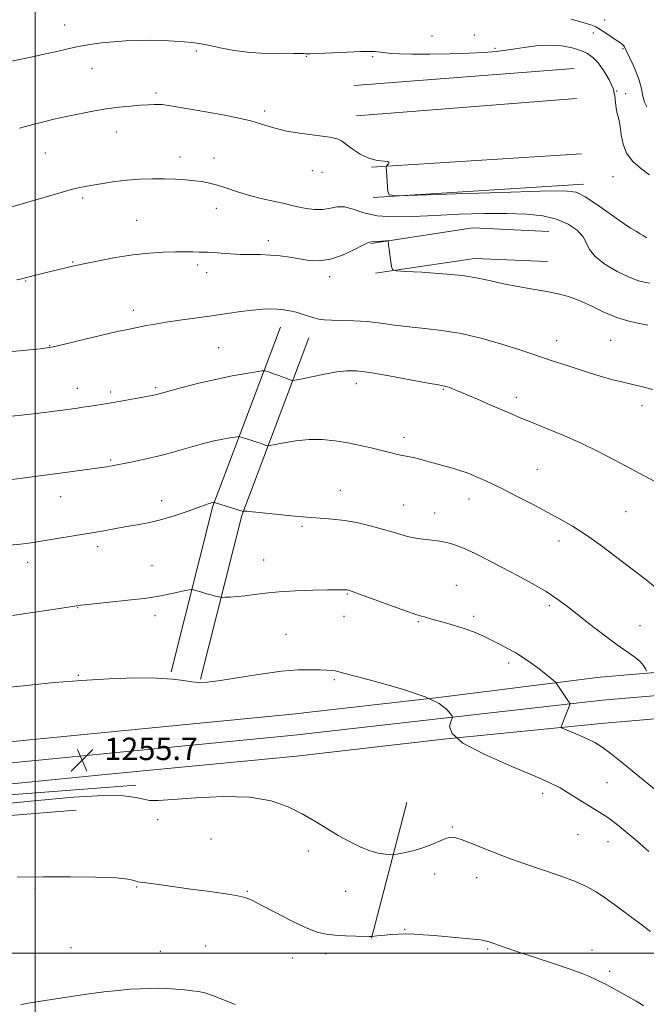
# Model space of a CAD drawing. Extents: x 2174800 to 2177700, y 354800 to 357700.
# Drawn here: x 2176994 to 2177218, y 356482 to 356833 of the extents above; entities that cross this region are included whole.
import ezdxf

# ---------------------------------------------------------------- set-up
doc = ezdxf.new("R2010")
doc.units = 0
doc.header["$MEASUREMENT"] = 0
for name, color, linetype, lineweight in [('32000', 7, 'Continuous', 0), ('DTM HARD BREAKLINE', 7, 'Continuous', 0), ('DTM SPOT ELEVATION', 2, 'Continuous', 13), ('INDEX CONTOUR', 41, 'Continuous', 13), ('INTERMEDIATE CONTOUR', 44, 'Continuous', 0), ('SPOT ELEVATION', 7, 'Continuous', 0)]:
    doc.layers.add(name, color=color, linetype=linetype, lineweight=lineweight)
doc.styles.add('Style-ITALICS', font='ITALICS.shx')

# ---------------------------------------------------------------- blocks, each defined once
blk = doc.blocks.new('SPOT')
at = {"layer": 'SPOT ELEVATION'}
for p, q in [((-3.91, -3.91), (3.82, 3.81)), ((-1.65, 3.77), (1.72, -3.93))]:
    blk.add_line(p, q, dxfattribs=at)

msp = doc.modelspace()

# ---------------------------------------------------------------- linework, layer by layer
at = {"layer": '32000', "flags": 128}
for points in [[(2177000, 357500), (2177000, 355000)], [(2175000, 356500), (2177500, 356500)]]:
    msp.add_lwpolyline(points, dxfattribs=at)
at = {"layer": 'DTM HARD BREAKLINE'}
for points in [[(2177113.67, 356809.57, 1237.62), (2177192.15, 356815.68, 1237.66)], [(2177114.51, 356798.8, 1237.62), (2177192.99, 356804.91, 1237.66)], [(2177194.75, 356785.22, 1237.47), (2177119.81, 356780.46, 1238.04)], [(2177195.43, 356774.44, 1237.47), (2177120.49, 356769.68, 1238.04)], [(2177119.67, 356753.27, 1242.12), (2177156.02, 356758.75, 1241.41), (2177183.08, 356757.53, 1241.17)], [(2177121.28, 356742.59, 1242.12), (2177156.59, 356747.91, 1241.41), (2177182.59, 356746.74, 1241.17)], [(2177048.48, 356600.38, 1253.87), (2177063.3, 356659.44, 1250.12), (2177087.42, 356723.41, 1244.68)], [(2177058.96, 356597.75, 1253.87), (2177073.62, 356656.21, 1250.12), (2177097.53, 356719.6, 1244.68)], [(2177500, 356620.891, 1231.988), (2177496.03, 356620.57, 1232.2), (2177425.61, 356614.96, 1236.37), (2177348.47, 356610.19, 1241.06), (2177272.55, 356604.53, 1245.94), (2177201.41, 356598.45, 1251.25), (2177143.79, 356591.23, 1254), (2177091.53, 356585.25, 1255.13), (2177024.64, 356578.75, 1255.61), (2176944.82, 356570.87, 1255.37), (2176856.66, 356562.07, 1252.81), (2176781.31, 356555.98, 1251.29), (2176687.28, 356547.15, 1252.15), (2176587.99, 356538.29, 1253.47), (2176482.87, 356529.41, 1254.52), (2176386.6, 356519.67, 1253.85), (2176298.9, 356510.88, 1253.76), (2176216.38, 356504.31, 1253.38), (2176157.82, 356497.84, 1252.81)], [(2177500, 356612.617, 1232.223), (2177496.69, 356612.35, 1232.4), (2177426.19, 356606.73, 1236.57), (2177349.03, 356601.96, 1241.26), (2177273.21, 356596.31, 1246.14), (2177202.26, 356590.24, 1251.45), (2177144.63, 356583.78, 1254.2), (2177092.32, 356577.79, 1255.33), (2177025.37, 356571.29, 1255.81), (2176945.56, 356563.41, 1255.57), (2176857.33, 356554.6, 1253.01), (2176781.96, 356548.51, 1251.49), (2176687.96, 356539.68, 1252.35), (2176588.64, 356530.82, 1253.67), (2176483.56, 356521.94, 1254.72), (2176387.35, 356512.21, 1254.05), (2176299.57, 356503.41, 1253.96), (2176217.09, 356496.84, 1253.58), (2176158.57, 356490.38, 1253.01)], [(2177500, 356604.344, 1232.058), (2177497.35, 356604.13, 1232.2), (2177426.77, 356598.5, 1236.37), (2177349.59, 356593.73, 1241.06), (2177273.87, 356588.09, 1245.94), (2177202.97, 356582.02, 1251.25), (2177145.47, 356576.33, 1254), (2177093.11, 356570.33, 1255.13), (2177026.1, 356563.83, 1255.61), (2176946.3, 356555.95, 1255.37), (2176858, 356547.13, 1252.81), (2176782.61, 356541.04, 1251.29), (2176688.64, 356532.21, 1252.15), (2176589.29, 356523.35, 1253.47), (2176484.25, 356514.47, 1254.52), (2176388.1, 356504.75, 1253.85), (2176300.24, 356495.94, 1253.76), (2176217.8, 356489.37, 1253.38), (2176159.32, 356482.92, 1252.81)], [(2176797.7, 356535.87, 1248.8), (2176894.35, 356548.27, 1253.92), (2176963.07, 356554.33, 1254.96), (2177035.79, 356559.96, 1255.53)], [(2177119.86, 356505.32, 1258.04), (2177132.51, 356553.73, 1254.72)], [(2177014.54, 356551, 1257.33), (2176933.84, 356544.44, 1257.37), (2176870.89, 356535.3, 1255.86), (2176819.91, 356529.76, 1252.68)]]:
    msp.add_polyline3d(points, dxfattribs=at)
at = {"layer": 'DTM SPOT ELEVATION'}
for p in [(2177202.94, 356832.95, 1233.52), (2177010.47, 356831.16, 1235.23), (2177141.42, 356827.21, 1235.01), (2177156.49, 356827.57, 1234.99), (2177198.97, 356828.35, 1234.36), (2177057.41, 356821.91, 1236.28), (2177163.91, 356822.89, 1235.75), (2177209.48, 356822.74, 1234.14), (2177096.61, 356820, 1236.09), (2177120.31, 356819.9, 1236.25), (2177020.2, 356815.56, 1236.85), (2177207.21, 356807.63, 1236), (2177043.07, 356806.91, 1237.7), (2177210.4, 356806.66, 1235.52), (2177081.72, 356800.48, 1237.68), (2177028.85, 356792.96, 1238.7), (2177003.54, 356785.55, 1238.88), (2177051.65, 356784.05, 1239.42), (2177063.67, 356783.77, 1239.29), (2177098.82, 356779.24, 1238.58), (2177102.26, 356778.58, 1238.47), (2177206, 356777.05, 1236.86), (2177016.84, 356769.45, 1240.3), (2177064.54, 356765.71, 1240.69), (2177036.15, 356761.44, 1241.14), (2177083.13, 356754.27, 1241.5), (2177013.39, 356746.56, 1241.9), (2177057.86, 356745.55, 1242.38), (2177061.09, 356742.76, 1242.62), (2177104.95, 356741.37, 1242.49), (2176996.58, 356739.78, 1242.09), (2177034.93, 356729.37, 1243.5), (2177005.18, 356716.81, 1243.93), (2177185.88, 356718.52, 1243.32), (2177205.14, 356718.65, 1243), (2177065.35, 356716.03, 1245.03), (2177114.48, 356703.18, 1246.55), (2177014.95, 356701.54, 1245.37), (2177026.85, 356700.25, 1245.65), (2177042.89, 356701.79, 1245.77), (2177145.5, 356701.13, 1246.13), (2177171.53, 356698.29, 1245.52), (2177216.23, 356695.34, 1244.49), (2177131.39, 356684.06, 1247.55), (2177026.88, 356675.91, 1247.81), (2177179.03, 356672.59, 1247.12), (2177108.77, 356665.15, 1249.2), (2177009.06, 356662.83, 1248.75), (2177045.08, 356661.43, 1249.43), (2177154.67, 356662.1, 1248.65), (2177131.36, 356659.94, 1249.17), (2177142.38, 356657.01, 1249.31), (2177210.62, 356657.51, 1246.99), (2177095.12, 356652.28, 1250.24), (2177186.64, 356647.02, 1248.54), (2177022.23, 356645.07, 1250.45), (2176997.25, 356639.47, 1250.56), (2177081.45, 356640.23, 1251.18), (2177041.56, 356638.31, 1251.18), (2177150.06, 356631.3, 1251.09), (2177111.27, 356628.12, 1252.12), (2177015.15, 356623.28, 1252.06), (2177183.21, 356624, 1250.35), (2177042.66, 356620.42, 1252.45), (2177110.07, 356620.22, 1252.64), (2177136.58, 356618.3, 1252.15), (2177156.25, 356620.24, 1251.63), (2177215.59, 356616.8, 1248.97), (2177089.32, 356613.71, 1253.15), (2177168.73, 356603.48, 1252.37), (2177015.32, 356599.18, 1253.87), (2177106.64, 356597.54, 1254.23), (2177203.76, 356560.89, 1252.99), (2177180.91, 356557.04, 1254.49), (2177043.67, 356547.66, 1256.56), (2177148.64, 356544.98, 1255.84), (2177062.63, 356540.79, 1257.13), (2177193.51, 356542.24, 1255.03), (2177204.17, 356539.73, 1254.75), (2177097.39, 356536.49, 1256.56), (2177142.4, 356528.29, 1256.7), (2177157.33, 356526.98, 1256.61), (2176999.93, 356523.16, 1258.12), (2177036.11, 356523.57, 1258.1), (2177075.56, 356522.11, 1257.89), (2177110.69, 356522.03, 1256.95), (2177131.71, 356508.54, 1257.92), (2177060.75, 356502.57, 1259.16), (2177012.79, 356501.92, 1259.16), (2177044.62, 356500.61, 1259.35), (2177103.52, 356499.77, 1258.44), (2177161.22, 356501.52, 1258.18), (2177198.47, 356501.17, 1257.32), (2177091.6, 356498.22, 1258.65), (2177204.71, 356493.5, 1257.65)]:
    msp.add_point(p, dxfattribs=at)
at = {"layer": 'INDEX CONTOUR'}
for points in [[(2177219.029, 356739.016, 1240), (2177217.49, 356739.283, 1240), (2177215.082, 356739.924, 1240), (2177211.7, 356741.205, 1240), (2177207.419, 356743.278, 1240), (2177203.042, 356745.855, 1240), (2177199.554, 356748.538, 1240), (2177197.609, 356751.018, 1240), (2177196.531, 356753.336, 1240), (2177195.312, 356755.624, 1240), (2177193.133, 356757.949, 1240), (2177189.935, 356760.122, 1240), (2177185.85, 356761.891, 1240), (2177180.954, 356763.065, 1240), (2177175.104, 356763.708, 1240), (2177168.106, 356763.943, 1240), (2177159.918, 356763.89, 1240), (2177151.127, 356763.631, 1240), (2177142.473, 356763.242, 1240), (2177134.591, 356762.838, 1240), (2177127.684, 356762.683, 1240), (2177121.849, 356763.08, 1240), (2177117.129, 356764.174, 1240), (2177113.346, 356765.48, 1240), (2177110.269, 356766.35, 1240), (2177107.65, 356766.34, 1240), (2177105.184, 356765.811, 1240), (2177102.549, 356765.324, 1240), (2177099.562, 356765.309, 1240), (2177096.592, 356765.655, 1240), (2177094.146, 356766.122, 1240), (2177092.502, 356766.529, 1240), (2177091.024, 356766.937, 1240), (2177088.852, 356767.471, 1240), (2177085.374, 356768.229, 1240), (2177080.998, 356769.207, 1240), (2177076.384, 356770.374, 1240), (2177072.09, 356771.677, 1240), (2177068.264, 356772.959, 1240), (2177064.954, 356774.042, 1240), (2177062.142, 356774.795, 1240), (2177059.535, 356775.283, 1240), (2177056.78, 356775.622, 1240), (2177053.592, 356775.903, 1240), (2177049.973, 356776.123, 1240), (2177045.995, 356776.257, 1240), (2177041.735, 356776.277, 1240), (2177037.287, 356776.145, 1240), (2177032.745, 356775.825, 1240), (2177028.245, 356775.304, 1240), (2177024.065, 356774.679, 1240), (2177020.523, 356774.075, 1240), (2177017.839, 356773.587, 1240), (2177015.851, 356773.193, 1240), (2177014.304, 356772.845, 1240), (2177012.804, 356772.453, 1240), (2177010.42, 356771.77, 1240), (2176978.418, 356762.501, 1240)], [(2177217.894, 356600.57, 1250), (2177217.517, 356601.463, 1250), (2177216.807, 356602.677, 1250), (2177215.609, 356604.071, 1250), (2177213.762, 356605.584, 1250), (2177207.456, 356610.037, 1250), (2177202.815, 356613.472, 1250), (2177197.783, 356617.311, 1250), (2177193.124, 356620.943, 1250), (2177189.345, 356623.922, 1250), (2177185.928, 356626.476, 1250), (2177182.102, 356629, 1250), (2177177.318, 356631.787, 1250), (2177171.917, 356634.726, 1250), (2177166.463, 356637.598, 1250), (2177161.44, 356640.21, 1250), (2177157.01, 356642.447, 1250), (2177153.255, 356644.217, 1250), (2177150.207, 356645.462, 1250), (2177147.695, 356646.278, 1250), (2177145.499, 356646.799, 1250), (2177143.424, 356647.145, 1250), (2177141.385, 356647.392, 1250), (2177139.324, 356647.604, 1250), (2177137.196, 356647.845, 1250), (2177134.996, 356648.175, 1250), (2177132.734, 356648.653, 1250), (2177130.365, 356649.324, 1250), (2177127.622, 356650.185, 1250), (2177124.183, 356651.216, 1250), (2177119.87, 356652.371, 1250), (2177115.066, 356653.488, 1250), (2177110.3, 356654.376, 1250), (2177105.922, 356654.912, 1250), (2177101.591, 356655.238, 1250), (2177096.79, 356655.563, 1250), (2177091.247, 356656.041, 1250), (2177085.671, 356656.594, 1250), (2177081.014, 356657.091, 1250), (2177076.285, 356657.611, 1250), (2177075.388, 356657.69, 1250), (2177074.833, 356657.7, 1250), (2177074.486, 356657.674, 1250), (2177074.142, 356657.614, 1250), (2177063.87, 356660.828, 1250), (2177063.751, 356660.838, 1250), (2177063.327, 356660.759, 1250), (2177062.841, 356660.631, 1250), (2177061.686, 356660.271, 1250), (2177060.316, 356659.806, 1250), (2177054.089, 356657.6, 1250), (2177049.475, 356656.042, 1250), (2177044.696, 356654.612, 1250), (2177040.3, 356653.57, 1250), (2177036.329, 356652.834, 1250), (2177032.7, 356652.229, 1250), (2177029.361, 356651.625, 1250), (2177023.858, 356650.561, 1250), (2177021.76, 356650.195, 1250), (2177016.484, 356649.351, 1250), (2177002.807, 356647.064, 1250), (2176999.338, 356646.519, 1250), (2176996.777, 356646.158, 1250), (2176994.763, 356645.924, 1250), (2176990.771, 356645.557, 1250)], [(2177071.302, 356481.693, 1260), (2177066.834, 356483.494, 1260), (2177063.217, 356484.932, 1260), (2177060.471, 356485.816, 1260), (2177058.199, 356486.291, 1260), (2177055.897, 356486.588, 1260), (2177053.184, 356486.886, 1260), (2177050.145, 356487.173, 1260), (2177046.988, 356487.386, 1260), (2177043.864, 356487.476, 1260), (2177040.71, 356487.445, 1260), (2177037.407, 356487.318, 1260), (2177033.802, 356487.098, 1260), (2177029.605, 356486.73, 1260), (2177024.488, 356486.144, 1260), (2177018.344, 356485.312, 1260), (2177011.94, 356484.373, 1260), (2177002.038, 356482.859, 1260), (2176999.043, 356482.382, 1260), (2176996.798, 356481.992, 1260), (2176994.831, 356481.613, 1260)]]:
    msp.add_polyline3d(points, dxfattribs=at)
at = {"layer": 'INTERMEDIATE CONTOUR'}
for points in [[(2177218.019, 356801.99, 1234), (2177217.114, 356803.597, 1234), (2177216.54, 356805.761, 1234), (2177216.058, 356808.417, 1234), (2177215.323, 356811.467, 1234), (2177214.109, 356814.762, 1234), (2177212.672, 356817.934, 1234), (2177210.53, 356822.33, 1234), (2177209.996, 356823.402, 1234), (2177209.575, 356824.038, 1234), (2177209.068, 356824.496, 1234), (2177208.292, 356825.008, 1234), (2177207.066, 356825.799, 1234), (2177203.303, 356828.382, 1234), (2177201.421, 356829.615, 1234), (2177199.854, 356830.484, 1234), (2177198.044, 356831.189, 1234), (2177195.251, 356832.038, 1234), (2177191.047, 356833.234, 1234)], [(2177218.989, 356777.688, 1236), (2177217.739, 356778.559, 1236), (2177215.573, 356780.191, 1236), (2177213.012, 356782.519, 1236), (2177210.811, 356785.407, 1236), (2177209.519, 356788.682, 1236), (2177208.896, 356792.021, 1236), (2177208.498, 356795.061, 1236), (2177207.987, 356797.541, 1236), (2177207.439, 356799.615, 1236), (2177207.037, 356801.536, 1236), (2177206.867, 356803.542, 1236), (2177206.635, 356805.807, 1236), (2177205.952, 356808.485, 1236), (2177204.555, 356811.625, 1236), (2177202.678, 356814.836, 1236), (2177200.68, 356817.62, 1236), (2177198.807, 356819.612, 1236), (2177196.849, 356820.983, 1236), (2177194.482, 356822.04, 1236), (2177191.444, 356822.997, 1236), (2177187.722, 356823.726, 1236), (2177183.362, 356824.006, 1236), (2177178.476, 356823.704, 1236), (2177173.428, 356823.04, 1236), (2177168.644, 356822.317, 1236), (2177164.345, 356821.779, 1236), (2177159.918, 356821.414, 1236), (2177154.546, 356821.15, 1236), (2177147.766, 356820.934, 1236), (2177140.549, 356820.789, 1236), (2177134.223, 356820.76, 1236), (2177129.795, 356820.871, 1236), (2177126.985, 356821.065, 1236), (2177120.986, 356821.705, 1236), (2177119.257, 356821.764, 1236), (2177116.087, 356821.713, 1236), (2177111.131, 356821.516, 1236), (2177100.767, 356821.013, 1236), (2177097.978, 356820.896, 1236), (2177096.747, 356820.876, 1236), (2177096.273, 356820.906, 1236), (2177095.785, 356820.948, 1236), (2177094.618, 356820.969, 1236), (2177092.135, 356820.949, 1236), (2177087.928, 356820.896, 1236), (2177082.511, 356820.96, 1236), (2177076.628, 356821.32, 1236), (2177070.95, 356822.084, 1236), (2177065.858, 356823.051, 1236), (2177061.657, 356823.946, 1236), (2177058.491, 356824.559, 1236), (2177055.843, 356824.939, 1236), (2177053.031, 356825.205, 1236), (2177049.534, 356825.444, 1236), (2177045.467, 356825.637, 1236), (2177041.107, 356825.736, 1236), (2177036.689, 356825.702, 1236), (2177032.281, 356825.531, 1236), (2177027.911, 356825.229, 1236), (2177023.617, 356824.797, 1236), (2177019.445, 356824.237, 1236), (2177015.458, 356823.545, 1236), (2177011.639, 356822.721, 1236), (2177007.667, 356821.78, 1236), (2177003.149, 356820.736, 1236), (2176997.898, 356819.621, 1236), (2176987.982, 356817.599, 1236)], [(2177217.922, 356755.196, 1238), (2177217.435, 356755.541, 1238), (2177216.69, 356756.039, 1238), (2177215.667, 356756.666, 1238), (2177214.288, 356757.463, 1238), (2177212.239, 356758.718, 1238), (2177209.145, 356760.781, 1238), (2177200.149, 356767.132, 1238), (2177196.008, 356769.907, 1238), (2177192.803, 356771.48, 1238), (2177188.388, 356772.018, 1238), (2177179.987, 356771.891, 1238), (2177166.061, 356771.442, 1238), (2177150.012, 356770.884, 1238), (2177136.479, 356770.4, 1238), (2177128.924, 356770.195, 1238), (2177126.113, 356770.561, 1238), (2177125.636, 356771.811, 1238), (2177125.182, 356778.997, 1238), (2177125.118, 356780.276, 1238), (2177125.194, 356780.838, 1238), (2177125.476, 356781.168, 1238), (2177125.939, 356781.632, 1238), (2177126.187, 356782.15, 1238), (2177125.738, 356782.523, 1238), (2177121.874, 356782.877, 1238), (2177118.96, 356783.603, 1238), (2177115.838, 356785.1, 1238), (2177112.916, 356786.985, 1238), (2177110.623, 356788.718, 1238), (2177109.138, 356789.887, 1238), (2177107.627, 356790.615, 1238), (2177105.005, 356791.153, 1238), (2177095.046, 356792.425, 1238), (2177089.605, 356793.321, 1238), (2177085.066, 356794.446, 1238), (2177081.053, 356795.7, 1238), (2177076.886, 356796.946, 1238), (2177072.067, 356798.078, 1238), (2177066.81, 356799.096, 1238), (2177061.506, 356800.028, 1238), (2177048.897, 356802.202, 1238), (2177046.714, 356802.565, 1238), (2177045.269, 356802.755, 1238), (2177044.004, 356802.827, 1238), (2177042.433, 356802.822, 1238), (2177040.335, 356802.737, 1238), (2177037.56, 356802.556, 1238), (2177034.017, 356802.26, 1238), (2177029.862, 356801.824, 1238), (2177025.312, 356801.222, 1238), (2177020.574, 356800.44, 1238), (2177015.788, 356799.525, 1238), (2177011.092, 356798.533, 1238), (2177006.628, 356797.523, 1238), (2177002.59, 356796.555, 1238), (2176999.187, 356795.688, 1238), (2176996.537, 356794.963, 1238), (2176994.417, 356794.341, 1238)], [(2177218.306, 356724.09, 1242), (2177215.35, 356724.63, 1242), (2177211.625, 356725.464, 1242), (2177207.343, 356726.807, 1242), (2177202.733, 356728.761, 1242), (2177198.116, 356730.962, 1242), (2177193.832, 356732.928, 1242), (2177190.075, 356734.304, 1242), (2177186.426, 356735.247, 1242), (2177182.316, 356736.036, 1242), (2177177.377, 356736.899, 1242), (2177172.039, 356737.855, 1242), (2177166.936, 356738.872, 1242), (2177162.436, 356739.909, 1242), (2177157.865, 356740.898, 1242), (2177152.283, 356741.762, 1242), (2177145.192, 356742.44, 1242), (2177137.839, 356742.932, 1242), (2177131.907, 356743.25, 1242), (2177128.62, 356743.473, 1242), (2177127.354, 356743.919, 1242), (2177127.025, 356744.968, 1242), (2177126.409, 356749.113, 1242), (2177126.117, 356751.19, 1242), (2177125.94, 356752.616, 1242), (2177125.858, 356753.452, 1242), (2177125.83, 356753.891, 1242), (2177125.781, 356754.103, 1242), (2177125.512, 356754.163, 1242), (2177124.794, 356754.122, 1242), (2177123.506, 356754.031, 1242), (2177121.969, 356753.937, 1242), (2177119.682, 356753.856, 1242), (2177118.645, 356753.568, 1242), (2177116.784, 356752.678, 1242), (2177113.612, 356751.01, 1242), (2177109.559, 356749.081, 1242), (2177105.289, 356747.58, 1242), (2177101.33, 356747.017, 1242), (2177097.672, 356747.191, 1242), (2177094.171, 356747.724, 1242), (2177090.707, 356748.288, 1242), (2177087.246, 356748.766, 1242), (2177083.777, 356749.093, 1242), (2177080.288, 356749.234, 1242), (2177076.766, 356749.278, 1242), (2177073.194, 356749.346, 1242), (2177069.616, 356749.522, 1242), (2177066.3, 356749.755, 1242), (2177063.574, 356749.957, 1242), (2177061.628, 356750.067, 1242), (2177060.096, 356750.112, 1242), (2177058.476, 356750.147, 1242), (2177056.336, 356750.208, 1242), (2177053.53, 356750.26, 1242), (2177049.983, 356750.252, 1242), (2177045.643, 356750.126, 1242), (2177040.557, 356749.791, 1242), (2177034.794, 356749.153, 1242), (2177028.564, 356748.177, 1242), (2177022.64, 356747.077, 1242), (2177017.939, 356746.132, 1242), (2177015.06, 356745.536, 1242), (2177013.357, 356745.164, 1242), (2177011.87, 356744.808, 1242), (2177004.496, 356742.971, 1242), (2176996.851, 356741.037, 1242), (2176995.191, 356740.632, 1242), (2176993.44, 356740.232, 1242)], [(2177220.119, 356701.113, 1244), (2177216.48, 356702.075, 1244), (2177209.595, 356703.688, 1244), (2177205.912, 356704.619, 1244), (2177201.351, 356705.911, 1244), (2177195.622, 356707.678, 1244), (2177189.549, 356709.637, 1244), (2177184.234, 356711.405, 1244), (2177176.99, 356713.889, 1244), (2177172.73, 356715.292, 1244), (2177166.621, 356717.202, 1244), (2177159.296, 356719.287, 1244), (2177151.794, 356721.071, 1244), (2177144.951, 356722.209, 1244), (2177138.818, 356722.894, 1244), (2177133.24, 356723.453, 1244), (2177128.065, 356724.128, 1244), (2177123.148, 356724.83, 1244), (2177118.342, 356725.387, 1244), (2177113.592, 356725.675, 1244), (2177109.21, 356725.782, 1244), (2177105.597, 356725.842, 1244), (2177103.006, 356725.977, 1244), (2177101.087, 356726.243, 1244), (2177099.34, 356726.689, 1244), (2177097.368, 356727.323, 1244), (2177095.199, 356728.044, 1244), (2177092.965, 356728.72, 1244), (2177090.764, 356729.241, 1244), (2177088.557, 356729.597, 1244), (2177086.267, 356729.803, 1244), (2177083.797, 356729.864, 1244), (2177080.945, 356729.755, 1244), (2177077.491, 356729.442, 1244), (2177073.274, 356728.91, 1244), (2177068.379, 356728.217, 1244), (2177062.953, 356727.437, 1244), (2177051.586, 356725.86, 1244), (2177046.616, 356725.132, 1244), (2177042.687, 356724.481, 1244), (2177039.702, 356723.922, 1244), (2177031.779, 356722.344, 1244), (2177029.733, 356721.896, 1244), (2177026.176, 356721.063, 1244), (2177020.741, 356719.754, 1244), (2177009.475, 356717.023, 1244), (2177006.348, 356716.298, 1244), (2177004.296, 356715.939, 1244), (2177001.856, 356715.675, 1244), (2176985.445, 356714.105, 1244)], [(2177222.438, 356667.404, 1246), (2177217.271, 356670.227, 1246), (2177206.624, 356675.88, 1246), (2177200.681, 356678.959, 1246), (2177194.351, 356682.031, 1246), (2177187.787, 356684.934, 1246), (2177181.594, 356687.5, 1246), (2177176.489, 356689.556, 1246), (2177172.89, 356691.031, 1246), (2177170.012, 356692.26, 1246), (2177162.422, 356695.573, 1246), (2177157.635, 356697.65, 1246), (2177153.417, 356699.462, 1246), (2177150.536, 356700.674, 1246), (2177148.787, 356701.38, 1246), (2177147.721, 356701.78, 1246), (2177146.955, 356702.047, 1246), (2177146.363, 356702.23, 1246), (2177145.883, 356702.347, 1246), (2177143.684, 356702.727, 1246), (2177139.998, 356703.397, 1246), (2177133.666, 356704.579, 1246), (2177126.111, 356705.961, 1246), (2177119.251, 356707.129, 1246), (2177114.471, 356707.749, 1246), (2177110.994, 356707.812, 1246), (2177107.505, 356707.388, 1246), (2177103.093, 356706.585, 1246), (2177098.454, 356705.646, 1246), (2177094.689, 356704.85, 1246), (2177092.558, 356704.424, 1246), (2177091.46, 356704.384, 1246), (2177090.452, 356704.7, 1246), (2177086.831, 356706.056, 1246), (2177084.93, 356706.754, 1246), (2177083.507, 356707.257, 1246), (2177081.985, 356707.757, 1246), (2177081.588, 356707.833, 1246), (2177080.763, 356707.753, 1246), (2177078.799, 356707.447, 1246), (2177075.184, 356706.858, 1246), (2177070.176, 356705.959, 1246), (2177064.229, 356704.738, 1246), (2177057.87, 356703.23, 1246), (2177051.929, 356701.697, 1246), (2177042.861, 356699.24, 1246), (2177042.255, 356699.109, 1246), (2177041.12, 356698.891, 1246), (2177035.768, 356697.916, 1246), (2177031.789, 356697.206, 1246), (2177027.756, 356696.503, 1246), (2177024.209, 356695.908, 1246), (2177021.235, 356695.43, 1246), (2177018.805, 356695.053, 1246), (2177016.838, 356694.759, 1246), (2177015.039, 356694.502, 1246), (2177010.613, 356693.909, 1246), (2177000.274, 356692.58, 1246), (2176996.022, 356692.061, 1246), (2176991.588, 356691.563, 1246)], [(2177221.626, 356630.106, 1248), (2177217.22, 356633.624, 1248), (2177212.299, 356637.409, 1248), (2177206.89, 356641.536, 1248), (2177201.358, 356645.667, 1248), (2177196.146, 356649.364, 1248), (2177191.54, 356652.332, 1248), (2177187.169, 356654.857, 1248), (2177182.5, 356657.368, 1248), (2177177.208, 356660.158, 1248), (2177171.803, 356662.975, 1248), (2177166.999, 356665.431, 1248), (2177163.329, 356667.24, 1248), (2177160.575, 356668.529, 1248), (2177158.335, 356669.531, 1248), (2177156.23, 356670.443, 1248), (2177153.993, 356671.331, 1248), (2177151.384, 356672.227, 1248), (2177148.264, 356673.149, 1248), (2177141.693, 356674.936, 1248), (2177136.659, 356676.359, 1248), (2177134.849, 356676.835, 1248), (2177133.432, 356677.133, 1248), (2177132.18, 356677.342, 1248), (2177130.825, 356677.582, 1248), (2177129.115, 356677.952, 1248), (2177126.873, 356678.492, 1248), (2177120.221, 356680.143, 1248), (2177115.949, 356681.141, 1248), (2177111.421, 356682.082, 1248), (2177106.876, 356682.832, 1248), (2177102.304, 356683.272, 1248), (2177097.638, 356683.282, 1248), (2177092.922, 356682.816, 1248), (2177088.649, 356682.104, 1248), (2177083.652, 356681.08, 1248), (2177082.836, 356681.006, 1248), (2177082.281, 356681.161, 1248), (2177081.415, 356681.485, 1248), (2177080.17, 356681.936, 1248), (2177078.605, 356682.479, 1248), (2177076.821, 356683.067, 1248), (2177073.75, 356684.041, 1248), (2177072.958, 356684.264, 1248), (2177072.317, 356684.29, 1248), (2177071.275, 356684.143, 1248), (2177069.415, 356683.839, 1248), (2177066.838, 356683.376, 1248), (2177063.778, 356682.748, 1248), (2177060.453, 356681.956, 1248), (2177057.022, 356681.049, 1248), (2177053.632, 356680.088, 1248), (2177050.355, 356679.121, 1248), (2177046.977, 356678.154, 1248), (2177043.211, 356677.181, 1248), (2177038.933, 356676.212, 1248), (2177034.676, 356675.329, 1248), (2177027.408, 356673.884, 1248), (2177026.413, 356673.707, 1248), (2177025.357, 356673.545, 1248), (2177010.639, 356671.484, 1248), (2176995.356, 356669.453, 1248), (2176991.815, 356668.994, 1248)], [(2177221.371, 356558.042, 1252), (2177214.141, 356563.991, 1252), (2177209.492, 356567.768, 1252), (2177205.245, 356571.128, 1252), (2177202.036, 356573.497, 1252), (2177199.498, 356575.108, 1252), (2177197.009, 356576.388, 1252), (2177194.15, 356577.666, 1252), (2177191.304, 356578.855, 1252), (2177187.816, 356580.272, 1252), (2177187.395, 356580.541, 1252), (2177187.43, 356580.801, 1252), (2177188.429, 356583.214, 1252), (2177190.599, 356588.637, 1252), (2177190.664, 356588.982, 1252), (2177190.553, 356589.199, 1252), (2177189.862, 356590.184, 1252), (2177189.171, 356591.206, 1252), (2177185.854, 356596.215, 1252), (2177185.415, 356596.707, 1252), (2177184.667, 356597.37, 1252), (2177183.322, 356598.524, 1252), (2177181.447, 356600.076, 1252), (2177179.197, 356601.832, 1252), (2177176.708, 356603.624, 1252), (2177174.048, 356605.393, 1252), (2177171.258, 356607.105, 1252), (2177168.386, 356608.735, 1252), (2177165.484, 356610.277, 1252), (2177162.608, 356611.732, 1252), (2177159.773, 356613.101, 1252), (2177156.847, 356614.388, 1252), (2177153.661, 356615.594, 1252), (2177150.148, 356616.714, 1252), (2177146.656, 356617.713, 1252), (2177143.635, 356618.548, 1252), (2177141.417, 356619.188, 1252), (2177139.873, 356619.651, 1252), (2177138.754, 356619.969, 1252), (2177137.707, 356620.229, 1252), (2177135.961, 356620.737, 1252), (2177132.641, 356621.856, 1252), (2177127.295, 356623.781, 1252), (2177115.972, 356627.949, 1252), (2177112.932, 356629.055, 1252), (2177111.617, 356629.501, 1252), (2177111.166, 356629.607, 1252), (2177110.846, 356629.638, 1252), (2177110.458, 356629.653, 1252), (2177109.099, 356629.66, 1252), (2177107.391, 356629.641, 1252), (2177104.136, 356629.586, 1252), (2177098.976, 356629.475, 1252), (2177092.804, 356629.276, 1252), (2177086.827, 356628.952, 1252), (2177081.982, 356628.493, 1252), (2177078.139, 356627.984, 1252), (2177074.896, 356627.535, 1252), (2177071.96, 356627.232, 1252), (2177069.467, 356627.056, 1252), (2177067.658, 356626.965, 1252), (2177066.649, 356626.929, 1252), (2177066.062, 356626.97, 1252), (2177065.395, 356627.122, 1252), (2177064.26, 356627.408, 1252), (2177062.742, 356627.804, 1252), (2177061.034, 356628.269, 1252), (2177059.338, 356628.762, 1252), (2177056.727, 356629.563, 1252), (2177056.067, 356629.74, 1252), (2177055.447, 356629.729, 1252), (2177054.333, 356629.519, 1252), (2177052.37, 356629.118, 1252), (2177049.903, 356628.603, 1252), (2177047.454, 356628.069, 1252), (2177045.297, 356627.583, 1252), (2177042.725, 356627.1, 1252), (2177038.78, 356626.549, 1252), (2177032.943, 356625.893, 1252), (2177026.436, 356625.226, 1252), (2177017.616, 356624.345, 1252), (2177016.1, 356624.179, 1252), (2177015.507, 356624.099, 1252), (2177005.579, 356622.514, 1252), (2176998.967, 356621.495, 1252), (2176991.873, 356620.468, 1252)], [(2177218.731, 356536.302, 1254), (2177214.504, 356539.95, 1254), (2177211.016, 356542.901, 1254), (2177208.253, 356545.206, 1254), (2177206.022, 356546.997, 1254), (2177204.088, 356548.424, 1254), (2177202.222, 356549.644, 1254), (2177197.852, 356552.278, 1254), (2177195.039, 356554.029, 1254), (2177189.405, 356557.611, 1254), (2177187.09, 356559.014, 1254), (2177183.949, 356560.594, 1254), (2177178.472, 356562.983, 1254), (2177169.868, 356566.58, 1254), (2177160.25, 356570.835, 1254), (2177152.452, 356574.966, 1254), (2177148.559, 356578.328, 1254), (2177147.663, 356580.834, 1254), (2177148.105, 356582.537, 1254), (2177148.782, 356584.152, 1254), (2177148.779, 356584.264, 1254), (2177148.571, 356584.591, 1254), (2177147.983, 356585.413, 1254), (2177146.718, 356586.931, 1254), (2177144.013, 356589.027, 1254), (2177138.989, 356591.501, 1254), (2177131.28, 356594.132, 1254), (2177122.585, 356596.601, 1254), (2177108.198, 356600.405, 1254), (2177106.908, 356600.684, 1254), (2177105.621, 356600.837, 1254), (2177103.918, 356600.941, 1254), (2177101.535, 356601.041, 1254), (2177098.21, 356601.136, 1254), (2177093.69, 356601.051, 1254), (2177087.724, 356600.57, 1254), (2177080.335, 356599.572, 1254), (2177072.63, 356598.346, 1254), (2177065.991, 356597.277, 1254), (2177061.41, 356596.675, 1254), (2177058.32, 356596.531, 1254), (2177055.766, 356596.758, 1254), (2177052.848, 356597.246, 1254), (2177048.872, 356597.794, 1254), (2177043.2, 356598.173, 1254), (2177035.452, 356598.207, 1254), (2177026.249, 356597.907, 1254), (2177016.472, 356597.333, 1254), (2177006.903, 356596.551, 1254), (2176997.95, 356595.653, 1254), (2176989.924, 356594.738, 1254)], [(2177219.313, 356507.685, 1256), (2177216.366, 356510.009, 1256), (2177212.231, 356513.103, 1256), (2177207.573, 356516.494, 1256), (2177203.281, 356519.563, 1256), (2177199.912, 356521.872, 1256), (2177196.695, 356523.707, 1256), (2177192.523, 356525.538, 1256), (2177186.697, 356527.693, 1256), (2177180.134, 356529.961, 1256), (2177174.153, 356531.993, 1256), (2177169.71, 356533.548, 1256), (2177166.295, 356534.818, 1256), (2177163.034, 356536.105, 1256), (2177155.491, 356539.142, 1256), (2177152.229, 356540.411, 1256), (2177149.951, 356541.174, 1256), (2177148.258, 356541.374, 1256), (2177146.544, 356541.004, 1256), (2177144.327, 356540.101, 1256), (2177141.594, 356538.899, 1256), (2177138.454, 356537.679, 1256), (2177135.083, 356536.675, 1256), (2177131.93, 356535.929, 1256), (2177129.511, 356535.436, 1256), (2177128.142, 356535.178, 1256), (2177127.325, 356535.103, 1256), (2177126.357, 356535.144, 1256), (2177124.68, 356535.281, 1256), (2177122.277, 356535.664, 1256), (2177119.276, 356536.49, 1256), (2177115.803, 356537.896, 1256), (2177111.999, 356539.794, 1256), (2177108.002, 356542.037, 1256), (2177103.913, 356544.493, 1256), (2177099.66, 356547.072, 1256), (2177095.131, 356549.698, 1256), (2177090.128, 356552.241, 1256), (2177084.114, 356554.361, 1256), (2177076.465, 356555.665, 1256), (2177066.986, 356555.912, 1256), (2177057.183, 356555.469, 1256), (2177048.989, 356554.857, 1256), (2177043.79, 356554.512, 1256), (2177040.772, 356554.521, 1256), (2177038.576, 356554.89, 1256), (2177035.879, 356555.55, 1256), (2177031.509, 356556.153, 1256), (2177024.335, 356556.283, 1256), (2177013.687, 356555.652, 1256), (2177000.763, 356554.498, 1256), (2176987.22, 356553.193, 1256)], [(2177216.873, 356481.256, 1258), (2177215.926, 356481.816, 1258), (2177214.175, 356482.831, 1258), (2177211.458, 356484.387, 1258), (2177208.279, 356486.188, 1258), (2177205.309, 356487.838, 1258), (2177203.042, 356489.044, 1258), (2177201.258, 356489.932, 1258), (2177199.564, 356490.727, 1258), (2177197.535, 356491.639, 1258), (2177194.651, 356492.82, 1258), (2177190.365, 356494.396, 1258), (2177184.43, 356496.422, 1258), (2177171.688, 356500.639, 1258), (2177167.1, 356502.188, 1258), (2177161.841, 356503.996, 1258), (2177160.375, 356504.428, 1258), (2177158.78, 356504.71, 1258), (2177156.215, 356504.987, 1258), (2177152.137, 356505.368, 1258), (2177142.346, 356506.245, 1258), (2177138.32, 356506.592, 1258), (2177135.01, 356506.822, 1258), (2177132.091, 356506.907, 1258), (2177129.322, 356506.834, 1258), (2177126.781, 356506.661, 1258), (2177124.627, 356506.458, 1258), (2177121.792, 356506.151, 1258), (2177119.991, 356505.905, 1258), (2177119.022, 356505.942, 1258), (2177114.277, 356506.092, 1258), (2177110.536, 356506.237, 1258), (2177106.829, 356506.438, 1258), (2177103.656, 356506.762, 1258), (2177100.484, 356507.512, 1258), (2177096.519, 356509.048, 1258), (2177091.296, 356511.552, 1258), (2177085.659, 356514.468, 1258), (2177080.784, 356517.058, 1258), (2177077.443, 356518.773, 1258), (2177074.807, 356519.804, 1258), (2177071.648, 356520.533, 1258), (2177067.058, 356521.27, 1258), (2177061.423, 356522.061, 1258), (2177055.451, 356522.877, 1258), (2177044.897, 356524.389, 1258), (2177041.145, 356524.898, 1258), (2177038.772, 356525.156, 1258), (2177037.382, 356525.297, 1258), (2177036.426, 356525.502, 1258), (2177035.279, 356525.899, 1258), (2177033.022, 356526.394, 1258), (2177028.664, 356526.842, 1258), (2177021.574, 356527.125, 1258), (2177012.588, 356527.24, 1258), (2177002.905, 356527.214, 1258), (2176993.574, 356527.073, 1258)]]:
    msp.add_polyline3d(points, dxfattribs=at)

# ---------------------------------------------------------------- block references
at = {"layer": 'SPOT ELEVATION'}
msp.add_blockref('SPOT', (2177016.659, 356568.898, 1255.743), dxfattribs=at)

# ---------------------------------------------------------------- texts
at = {"layer": 'SPOT ELEVATION', "style": 'Style-ITALICS'}
msp.add_text('1255.7', height=8, dxfattribs=at).set_placement((2177024.659, 356568.898, 1255.743))

doc.saveas('drawing.dxf')
